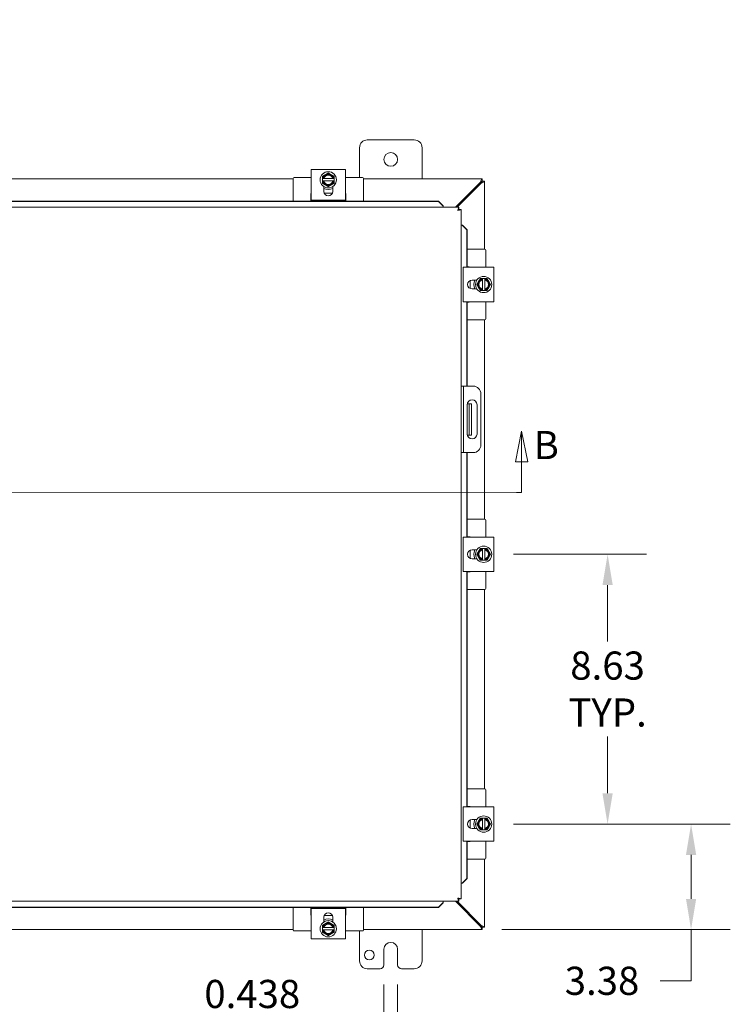
# Model space of a CAD drawing. Units: inches. Extents: x 7 to 166, y 5 to 101.
# Drawn here: x 53 to 76, y 51 to 83 of the extents above; entities that cross this region are included whole.
import ezdxf

# ---------------------------------------------------------------- set-up
doc = ezdxf.new("R2010")
doc.units = ezdxf.units.IN
doc.header["$LTSCALE"] = 10
doc.header["$MEASUREMENT"] = 0
for name, color, linetype, lineweight in [('Dimension (ANSI)', 7, 'Continuous', 5), ('Section Line (ANSI)', 7, 'Continuous', 5), ('Symbol (ANSI)', 7, 'Continuous', 5), ('Visible (ANSI)', 7, 'Continuous', 5)]:
    doc.layers.add(name, color=color, linetype=linetype, lineweight=lineweight)
doc.styles.add('ROMANS', font='romans.shx')
doc.dimstyles.new('Default (ANSI)', dxfattribs={"dimscale": 10, "dimtxt": 0.09, "dimasz": 0.098425, "dimexe": 0.125, "dimexo": 0.0625, "dimgap": 0.031496, "dimtad": 0, "dimtih": 1, "dimtoh": 1, "dimrnd": 1e-08, "dimzin": 0, "dimdsep": 46, "dimtxsty": 'ROMANS', "dimcen": 0.09, "dimdle": 0.393701, "dimclrd": 256, "dimclre": 256, "dimclrt": 256, "dimadec": 0, "dimazin": 0, "dimtfac": 1, "dimtofl": 0, "dimtmove": 0, "dimatfit": 3, "dimfxl": 1, "dimtolj": 1, "dimtzin": 0, "dimlwd": -1, "dimlwe": -1, "dimarcsym": 0})
doc.dimstyles.new('Default (ANSI)$7', dxfattribs={"dimscale": 10, "dimtxt": 0.09, "dimasz": 0.098425, "dimexe": 0.125, "dimexo": 0.0625, "dimgap": 0.031496, "dimtad": 0, "dimtih": 1, "dimtoh": 1, "dimrnd": 1e-08, "dimzin": 0, "dimdsep": 46, "dimtxsty": 'ROMANS', "dimcen": 0.09, "dimdle": 0.393701, "dimclrd": 256, "dimclre": 256, "dimclrt": 256, "dimadec": 0, "dimazin": 0, "dimtfac": 1, "dimtofl": 0, "dimtmove": 0, "dimatfit": 3, "dimfxl": 1, "dimtolj": 1, "dimtzin": 0, "dimlwd": -1, "dimlwe": -1, "dimarcsym": 0})

# ---------------------------------------------------------------- blocks, each defined once
blk = doc.blocks.new('2dTransSection1')
at = {"layer": 'Section Line (ANSI)', "linetype": 'Continuous'}
for p, q in [((4.2947, 6.9535), (4.2752, 6.8554)), ((4.2947, 6.8555), (4.2947, 6.9535)), ((4.3142, 6.8555), (4.2947, 6.9535)), ((6.9312, 6.9536), (6.9117, 6.8556)), ((6.9312, 6.8556), (6.9312, 6.9536)), ((6.9507, 6.8556), (6.9312, 6.9536)), ((4.2752, 6.8554), (4.3142, 6.8555)), ((4.2947, 6.7565), (4.2947, 6.8555)), ((6.9117, 6.8556), (6.9507, 6.8556)), ((6.9312, 6.7566), (6.9312, 6.8556)), ((4.2947, 6.7565), (6.9312, 6.7566)), ((4.2947, 6.7565), (4.3107, 6.7565)), ((6.9152, 6.7566), (6.9312, 6.7566))]:
    blk.add_line(p, q, dxfattribs=at)
at = {"layer": 'Section Line (ANSI)', "linetype": 'Continuous', "flags": 128}
for points in [[(4.3142, 6.8555), (4.2947, 6.9535), (4.2752, 6.8554), (4.3142, 6.8555)], [(6.9507, 6.8556), (6.9312, 6.9536), (6.9117, 6.8556), (6.9507, 6.8556)]]:
    blk.add_lwpolyline(points, dxfattribs=at)
at = {"layer": 'Section Line (ANSI)'}
for points in [[(4.3142, 6.8555), (4.2947, 6.9535), (4.2752, 6.8554), (4.3142, 6.8555)], [(6.9507, 6.8556), (6.9312, 6.9536), (6.9117, 6.8556), (6.9507, 6.8556)]]:
    blk.add_solid(points, dxfattribs=at)
at = {"layer": 'Section Line (ANSI)', "char_height": 0.09, "attachment_point": 7, "style": 'ROMANS'}
for insert in [(4.1969, 6.8347), (6.9696, 6.8357)]:
    blk.add_mtext('B', dxfattribs=dict(at, insert=insert))
blk = doc.blocks.new('*D10')
at = {"layer": 'Defpoints', "color": 0, "transparency": 16777216}
for p in [(68.424, 65.595), (68.424, 56.97), (72.062, 56.97)]:
    blk.add_point(p, dxfattribs=at)
at = {"layer": 'Dimension (ANSI)', "transparency": 16777216}
for p, q in [((69.049, 65.595), (73.312, 65.595)), ((72.062, 64.611), (72.062, 62.807)), ((72.062, 57.954), (72.062, 59.766)), ((69.049, 56.97), (73.312, 56.97))]:
    blk.add_line(p, q, dxfattribs=at)
for points in [[(71.898, 64.611), (72.226, 64.611), (72.062, 65.595)], [(71.898, 57.954), (72.226, 57.954), (72.062, 56.97)]]:
    blk.add_solid(points, dxfattribs=at)
at = {"layer": 'Dimension (ANSI)', "transparency": 16777216, "insert": (72.062, 61.287), "char_height": 0.9, "attachment_point": 5, "style": 'ROMANS'}
blk.add_mtext('\\A1;\\fromans|b0|i0;\\H0.9000;8.63\\P\\fromans|b0|i0;\\H0.9000;TYP.', dxfattribs=at)
blk = doc.blocks.new('*D22')
at = {"layer": 'Defpoints', "color": 0, "transparency": 16777216}
for p in [(64.906, 52.47), (65.344, 52.47), (65.344, 50.788)]:
    blk.add_point(p, dxfattribs=at)
at = {"layer": 'Dimension (ANSI)', "transparency": 16777216}
for p, q in [((64.906, 51.845), (64.906, 49.538)), ((65.344, 51.845), (65.344, 49.538)), ((63.922, 50.788), (62.838, 50.788)), ((66.329, 50.788), (67.313, 50.788))]:
    blk.add_line(p, q, dxfattribs=at)
for points in [[(63.922, 50.952), (63.922, 50.624), (64.906, 50.788)], [(66.329, 50.952), (66.329, 50.624), (65.344, 50.788)]]:
    blk.add_solid(points, dxfattribs=at)
at = {"layer": 'Dimension (ANSI)', "transparency": 16777216, "insert": (60.695, 50.788), "char_height": 0.9, "attachment_point": 5, "style": 'ROMANS'}
blk.add_mtext('\\A1;\\fromans|b0|i0;\\H0.9000;0.438\\P\\fromans|b0|i0;\\H0.9000;TYP.', dxfattribs=at)
blk = doc.blocks.new('*D23')
at = {"layer": 'Defpoints', "color": 0, "transparency": 16777216}
for p in [(68.424, 56.97), (74.733, 56.97), (68.051, 53.595)]:
    blk.add_point(p, dxfattribs=at)
at = {"layer": 'Dimension (ANSI)', "transparency": 16777216}
for p, q in [((69.049, 56.97), (75.983, 56.97)), ((74.733, 55.986), (74.733, 54.579)), ((68.676, 53.595), (75.983, 53.595)), ((74.733, 53.595), (74.733, 51.959)), ((74.733, 51.959), (73.749, 51.959))]:
    blk.add_line(p, q, dxfattribs=at)
for points in [[(74.569, 55.986), (74.897, 55.986), (74.733, 56.97)], [(74.569, 54.579), (74.897, 54.579), (74.733, 53.595)]]:
    blk.add_solid(points, dxfattribs=at)
at = {"layer": 'Dimension (ANSI)', "transparency": 16777216, "insert": (70.691, 52.409), "char_height": 0.9, "attachment_point": 1, "style": 'ROMANS'}
blk.add_mtext('\\A1;3.38', dxfattribs=at)

msp = doc.modelspace()

# ---------------------------------------------------------------- linework, layer by layer
at = {"layer": 'Visible (ANSI)'}
for p, q in [((64.37542, 78.84509), (65.87542, 78.84509)), ((64.12542, 77.63834), (64.12542, 78.59509)), ((66.12542, 78.59509), (66.12542, 77.59509)), ((62.57542, 77.89383), (62.72242, 77.89383)), ((62.57542, 77.89383), (62.57542, 76.91391)), ((63.52842, 77.89383), (62.72242, 77.89383)), ((63.52842, 77.89383), (63.67542, 77.89383)), ((63.67542, 76.91391), (63.67542, 77.89383)), ((50.25042, 77.59509), (62.00042, 77.59509)), ((62.00042, 77.60834), (62.00042, 76.88763)), ((62.57542, 77.63834), (62.03042, 77.63834)), ((62.93792, 77.60467), (62.93792, 77.52967)), ((62.96089, 77.60467), (62.94171, 77.60467)), ((62.94171, 77.52967), (62.96089, 77.52967)), ((63.2704, 77.60467), (62.98044, 77.60467)), ((62.98044, 77.52967), (63.2704, 77.52967)), ((63.30913, 77.60467), (63.28995, 77.60467)), ((63.28995, 77.52967), (63.30913, 77.52967)), ((63.31292, 77.52967), (63.31292, 77.60467)), ((64.22042, 77.63834), (63.67542, 77.63834)), ((64.25042, 77.60834), (64.25042, 76.88763)), ((64.25042, 77.59509), (68.05072, 77.59509)), ((67.99401, 77.48984), (67.19301, 76.68884)), ((67.24534, 76.68884), (68.02017, 77.46367)), ((68.05072, 77.59509), (68.05072, 77.52109)), ((68.05142, 77.52038), (68.12542, 77.52038)), ((68.12542, 77.52038), (68.12542, 75.34509)), ((62.98292, 77.19637), (62.98292, 77.3497)), ((63.25557, 77.13834), (62.99528, 77.13834)), ((63.26792, 77.3497), (63.26792, 77.19637)), ((66.64904, 76.88763), (45.72345, 76.88763)), ((66.64904, 76.87478), (45.72345, 76.87478)), ((62.56342, 76.88763), (62.56342, 77.10834)), ((62.72242, 76.91391), (62.57542, 76.91391)), ((63.52842, 76.91391), (62.72242, 76.91391)), ((63.67542, 76.91391), (63.52842, 76.91391)), ((63.68742, 77.10834), (63.68742, 76.88763)), ((66.79904, 76.73991), (66.64904, 76.88763)), ((66.64904, 76.88763), (66.64904, 76.87478)), ((66.64904, 76.87478), (66.79904, 76.72706)), ((45.07345, 76.68884), (67.29904, 76.68884)), ((66.79904, 76.72706), (66.79904, 76.73991)), ((66.79904, 76.72706), (66.79904, 76.72551)), ((66.79904, 76.72551), (66.79904, 76.68884)), ((67.29904, 76.61484), (67.29904, 76.68884)), ((67.29974, 76.61413), (67.37374, 76.61413)), ((67.37374, 76.61413), (67.37374, 54.57604)), ((67.41042, 76.11413), (67.37374, 76.11413)), ((67.41196, 76.11413), (67.41042, 76.11413)), ((67.42481, 76.11413), (67.41196, 76.11413)), ((67.41196, 76.11413), (67.55968, 75.96413)), ((67.57253, 75.96413), (67.42481, 76.11413)), ((67.55968, 75.96413), (67.57253, 75.96413)), ((67.55968, 74.77009), (67.55968, 75.96413)), ((67.57253, 74.77009), (67.57253, 75.96413)), ((68.13867, 75.34509), (67.57253, 75.34509)), ((68.16867, 74.77009), (68.16867, 75.31509)), ((68.42417, 74.77009), (67.44425, 74.77009)), ((67.44425, 74.62309), (67.44425, 74.77009)), ((67.44425, 73.81709), (67.44425, 74.62309)), ((67.57253, 74.78209), (67.63867, 74.78209)), ((68.42417, 74.77009), (68.42417, 74.62309)), ((68.42417, 73.81709), (68.42417, 74.62309)), ((67.66867, 74.08994), (67.66867, 74.35023)), ((67.72671, 74.36259), (67.88003, 74.36259)), ((68.135, 74.40759), (68.06, 74.40759)), ((68.06, 74.4038), (68.06, 74.38462)), ((68.06, 74.36506), (68.06, 74.07511)), ((68.135, 74.38462), (68.135, 74.4038)), ((68.135, 74.07511), (68.135, 74.36506)), ((67.88003, 74.07759), (67.72671, 74.07759)), ((68.06, 74.05556), (68.06, 74.03637)), ((68.06, 74.03259), (68.135, 74.03259)), ((68.135, 74.03637), (68.135, 74.05556)), ((67.44425, 73.67009), (67.44425, 73.81709)), ((67.44425, 73.67009), (68.42417, 73.67009)), ((67.55968, 70.97009), (67.55968, 73.67009)), ((67.57253, 70.97009), (67.57253, 73.67009)), ((68.16867, 73.12509), (68.16867, 73.67009)), ((68.42417, 73.81709), (68.42417, 73.67009)), ((67.63867, 73.65809), (67.57253, 73.65809)), ((68.13867, 73.09509), (67.57253, 73.09509)), ((68.12542, 73.09509), (68.12542, 66.72009)), ((67.44774, 70.97009), (67.37374, 70.97009)), ((67.51024, 70.97009), (67.44774, 70.97009)), ((67.44774, 70.97009), (67.44774, 70.72009)), ((67.76024, 70.97009), (67.51024, 70.97009)), ((67.44774, 70.72009), (67.44774, 69.09509)), ((68.01024, 70.72009), (68.01024, 69.09509)), ((67.57299, 69.43909), (67.57299, 70.37609)), ((67.63142, 70.40759), (67.5762, 70.40759)), ((67.63142, 70.03259), (67.63142, 70.40759)), ((67.70542, 70.40759), (67.63142, 70.40759)), ((67.70542, 70.40759), (67.70542, 70.03259)), ((67.88549, 70.37609), (67.88549, 69.43909)), ((67.63142, 70.03259), (67.63142, 69.78259)), ((67.70542, 70.03259), (67.70542, 69.78259)), ((67.63142, 69.40759), (67.63142, 69.78259)), ((67.70542, 69.78259), (67.70542, 69.40759)), ((67.5762, 69.40759), (67.63142, 69.40759)), ((67.63142, 69.40759), (67.70542, 69.40759)), ((67.44774, 69.09509), (67.44774, 68.84509)), ((67.37374, 68.84509), (67.44774, 68.84509)), ((67.44774, 68.84509), (67.51024, 68.84509)), ((67.51024, 68.84509), (67.76024, 68.84509)), ((67.55968, 66.14509), (67.55968, 68.84509)), ((67.57253, 66.14509), (67.57253, 68.84509)), ((68.13867, 66.72009), (67.57253, 66.72009)), ((68.16867, 66.14509), (68.16867, 66.69009)), ((68.42417, 66.14509), (67.44425, 66.14509)), ((67.44425, 65.99809), (67.44425, 66.14509)), ((67.57253, 66.15709), (67.63867, 66.15709)), ((68.42417, 66.14509), (68.42417, 65.99809)), ((67.44425, 65.19209), (67.44425, 65.99809)), ((68.42417, 65.19209), (68.42417, 65.99809)), ((67.66867, 65.46494), (67.66867, 65.72523)), ((67.72671, 65.73759), (67.88003, 65.73759)), ((68.135, 65.78259), (68.06, 65.78259)), ((68.06, 65.7788), (68.06, 65.75962)), ((68.06, 65.74006), (68.06, 65.45011)), ((68.135, 65.75962), (68.135, 65.7788)), ((68.135, 65.45011), (68.135, 65.74006)), ((67.44425, 65.04509), (67.44425, 65.19209)), ((67.88003, 65.45259), (67.72671, 65.45259)), ((68.06, 65.43056), (68.06, 65.41137)), ((68.06, 65.40759), (68.135, 65.40759)), ((68.135, 65.41137), (68.135, 65.43056)), ((68.42417, 65.19209), (68.42417, 65.04509)), ((67.44425, 65.04509), (68.42417, 65.04509)), ((67.55968, 57.52009), (67.55968, 65.04509)), ((67.57253, 57.52009), (67.57253, 65.04509)), ((67.63867, 65.03309), (67.57253, 65.03309)), ((68.16867, 64.50009), (68.16867, 65.04509)), ((68.13867, 64.47009), (67.57253, 64.47009)), ((68.12542, 64.47009), (68.12542, 58.09509)), ((68.13867, 58.09509), (67.57253, 58.09509)), ((68.16867, 57.52009), (68.16867, 58.06509)), ((68.42417, 57.52009), (67.44425, 57.52009)), ((67.44425, 57.37309), (67.44425, 57.52009)), ((67.44425, 56.56709), (67.44425, 57.37309)), ((67.57253, 57.53209), (67.63867, 57.53209)), ((68.42417, 57.52009), (68.42417, 57.37309)), ((68.42417, 56.56709), (68.42417, 57.37309)), ((67.66867, 56.83994), (67.66867, 57.10023)), ((67.72671, 57.11259), (67.88003, 57.11259)), ((68.135, 57.15759), (68.06, 57.15759)), ((68.06, 57.1538), (68.06, 57.13462)), ((68.06, 57.11506), (68.06, 56.82511)), ((68.135, 57.13462), (68.135, 57.1538)), ((68.135, 56.82511), (68.135, 57.11506)), ((67.88003, 56.82759), (67.72671, 56.82759)), ((68.06, 56.80556), (68.06, 56.78637)), ((68.06, 56.78259), (68.135, 56.78259)), ((68.135, 56.78637), (68.135, 56.80556)), ((67.44425, 56.42009), (67.44425, 56.56709)), ((67.44425, 56.42009), (68.42417, 56.42009)), ((67.55968, 55.22604), (67.55968, 56.42009)), ((67.57253, 55.22604), (67.57253, 56.42009)), ((67.63867, 56.40809), (67.57253, 56.40809)), ((68.16867, 55.87509), (68.16867, 56.42009)), ((68.42417, 56.56709), (68.42417, 56.42009)), ((68.13867, 55.84509), (67.57253, 55.84509)), ((68.12542, 55.84509), (68.12542, 53.66979)), ((67.55968, 55.22604), (67.41196, 55.07604)), ((67.42481, 55.07604), (67.57253, 55.22604)), ((67.57253, 55.22604), (67.55968, 55.22604)), ((67.41042, 55.07604), (67.37374, 55.07604)), ((67.41196, 55.07604), (67.41042, 55.07604)), ((67.41196, 55.07604), (67.42481, 55.07604)), ((67.29904, 54.50134), (45.07345, 54.50134)), ((66.79904, 54.46312), (66.64904, 54.31539)), ((66.79904, 54.46466), (66.79904, 54.50134)), ((66.79904, 54.46312), (66.79904, 54.46466)), ((66.79904, 54.45027), (66.79904, 54.46312)), ((67.19301, 54.50134), (67.99401, 53.70034)), ((68.02017, 53.7265), (67.24534, 54.50134)), ((67.29904, 54.57534), (67.29904, 54.50134)), ((67.29974, 54.57604), (67.37374, 54.57604)), ((45.72345, 54.31539), (66.64904, 54.31539)), ((45.72345, 54.30254), (66.64904, 54.30254)), ((62.00042, 53.58184), (62.00042, 54.30254)), ((62.56342, 54.08184), (62.56342, 54.30254)), ((62.57542, 54.27626), (62.72242, 54.27626)), ((62.57542, 54.27626), (62.57542, 53.29634)), ((62.72242, 54.27626), (63.52842, 54.27626)), ((63.52842, 54.27626), (63.67542, 54.27626)), ((63.67542, 53.29634), (63.67542, 54.27626)), ((63.68742, 54.30254), (63.68742, 54.08184)), ((64.25042, 53.58184), (64.25042, 54.30254)), ((66.64904, 54.30254), (66.79904, 54.45027)), ((66.64904, 54.31539), (66.64904, 54.30254)), ((62.98292, 53.84048), (62.98292, 53.9938)), ((62.99528, 54.05184), (63.25557, 54.05184)), ((63.26792, 53.9938), (63.26792, 53.84048)), ((62.00042, 53.59509), (50.25042, 53.59509)), ((62.03042, 53.55184), (62.57542, 53.55184)), ((62.93792, 53.66051), (62.93792, 53.58551)), ((62.96089, 53.66051), (62.94171, 53.66051)), ((62.94171, 53.58551), (62.96089, 53.58551)), ((63.2704, 53.66051), (62.98044, 53.66051)), ((62.98044, 53.58551), (63.2704, 53.58551)), ((63.30913, 53.66051), (63.28995, 53.66051)), ((63.28995, 53.58551), (63.30913, 53.58551)), ((63.31292, 53.58551), (63.31292, 53.66051)), ((63.67542, 53.55184), (64.22042, 53.55184)), ((64.12542, 52.59509), (64.12542, 53.55184)), ((68.05072, 53.59509), (64.25042, 53.59509)), ((66.12542, 53.59509), (66.12542, 52.59509)), ((68.05072, 53.66909), (68.05072, 53.59509)), ((68.12542, 53.66979), (68.05142, 53.66979)), ((62.72242, 53.29634), (62.57542, 53.29634)), ((62.72242, 53.29634), (63.52842, 53.29634)), ((63.67542, 53.29634), (63.52842, 53.29634)), ((64.90642, 52.47009), (64.90642, 52.97009)), ((65.34442, 52.97009), (65.34442, 52.47009)), ((64.78142, 52.34509), (64.37542, 52.34509)), ((65.87542, 52.34509), (65.46942, 52.34509))]:
    msp.add_line(p, q, dxfattribs=at)
for centre, radius in [((65.12542, 78.22009), 0.219), ((63.12542, 77.56717), 0.26), ((68.0975, 74.22009), 0.26), ((68.0975, 65.59509), 0.26), ((68.0975, 56.97009), 0.26), ((63.12542, 53.62301), 0.26), ((64.43842, 52.78309), 0.1565)]:
    msp.add_circle(centre, radius, dxfattribs=at)
for centre, radius, start, end in [((64.37542, 78.59509), 0.25, 90, 180), ((65.87542, 78.59509), 0.25, 0, 90), ((63.12542, 77.56717), 0.1875, 60, 120), ((62.03042, 77.60834), 0.03, 90, 180), ((63.12542, 77.56717), 0.1875, 120, 168.463041), ((63.12542, 77.56717), 0.1875, 191.536959, 240), ((63.12542, 77.56717), 0.16875, 12.839588, 167.160412), ((63.12542, 77.56717), 0.16875, 192.839588, 347.160412), ((63.12542, 77.56717), 0.14975, 14.502211, 165.497789), ((63.12542, 77.56717), 0.14975, 194.502211, 345.497789), ((63.12542, 77.56717), 0.1875, 11.536959, 60), ((63.12542, 77.56717), 0.1875, 300, 348.463041), ((64.22042, 77.60834), 0.03, 0, 90), ((62.59342, 77.10834), 0.03, 126.869898, 180), ((63.12542, 77.56717), 0.3125, 242.870706, 297.129294), ((63.12542, 77.19637), 0.1425, 180, 0), ((63.12542, 77.56717), 0.1875, 240, 300), ((63.65742, 77.10834), 0.03, 0, 53.130102), ((68.13867, 75.31509), 0.03, 0, 90), ((67.63867, 74.75209), 0.03, 36.869898, 90), ((67.72671, 74.22009), 0.1425, 90, 270), ((68.0975, 74.22009), 0.3125, 152.870706, 207.129294), ((68.0975, 74.22009), 0.1875, 150, 210), ((68.0975, 74.22009), 0.16875, 102.839588, 257.160412), ((68.0975, 74.22009), 0.1875, 101.536959, 150), ((68.0975, 74.22009), 0.14975, 104.502211, 255.497789), ((68.0975, 74.22009), 0.1875, 30, 78.463041), ((68.0975, 74.22009), 0.16875, 282.839588, 77.160412), ((68.0975, 74.22009), 0.14975, 284.502211, 75.497789), ((68.0975, 74.22009), 0.1875, 330, 30), ((68.0975, 74.22009), 0.1875, 210, 258.463041), ((68.0975, 74.22009), 0.1875, 281.536959, 330), ((67.63867, 73.68809), 0.03, 270, 323.130102), ((68.13867, 73.12509), 0.03, 270, 0), ((67.76024, 70.72009), 0.25, 0, 90), ((67.72924, 70.37609), 0.15625, 0, 180), ((67.72924, 69.43909), 0.15625, 180, 0), ((67.76024, 69.09509), 0.25, 270, 0), ((68.13867, 66.69009), 0.03, 0, 90), ((67.63867, 66.12709), 0.03, 36.869898, 90), ((67.72671, 65.59509), 0.1425, 90, 270), ((68.0975, 65.59509), 0.3125, 152.870706, 207.129294), ((68.0975, 65.59509), 0.1875, 150, 210), ((68.0975, 65.59509), 0.16875, 102.839588, 257.160412), ((68.0975, 65.59509), 0.1875, 101.536959, 150), ((68.0975, 65.59509), 0.1875, 210, 258.463041), ((68.0975, 65.59509), 0.14975, 104.502211, 255.497789), ((68.0975, 65.59509), 0.1875, 30, 78.463041), ((68.0975, 65.59509), 0.16875, 282.839588, 77.160412), ((68.0975, 65.59509), 0.14975, 284.502211, 75.497789), ((68.0975, 65.59509), 0.1875, 281.536959, 330), ((68.0975, 65.59509), 0.1875, 330, 30), ((67.63867, 65.06309), 0.03, 270, 323.130102), ((68.13867, 64.50009), 0.03, 270, 0), ((68.13867, 58.06509), 0.03, 0, 90), ((67.63867, 57.50209), 0.03, 36.869898, 90), ((67.72671, 56.97009), 0.1425, 90, 270), ((68.0975, 56.97009), 0.3125, 152.870706, 207.129294), ((68.0975, 56.97009), 0.1875, 150, 210), ((68.0975, 56.97009), 0.16875, 102.839588, 257.160412), ((68.0975, 56.97009), 0.1875, 101.536959, 150), ((68.0975, 56.97009), 0.14975, 104.502211, 255.497789), ((68.0975, 56.97009), 0.1875, 30, 78.463041), ((68.0975, 56.97009), 0.16875, 282.839588, 77.160412), ((68.0975, 56.97009), 0.14975, 284.502211, 75.497789), ((68.0975, 56.97009), 0.1875, 330, 30), ((68.0975, 56.97009), 0.1875, 210, 258.463041), ((68.0975, 56.97009), 0.1875, 281.536959, 330), ((67.63867, 56.43809), 0.03, 270, 323.130102), ((68.13867, 55.87509), 0.03, 270, 0), ((62.59342, 54.08184), 0.03, 180, 233.130102), ((63.12542, 53.9938), 0.1425, 0, 180), ((63.12542, 53.62301), 0.3125, 62.870706, 117.129294), ((63.65742, 54.08184), 0.03, 306.869898, 0), ((62.03042, 53.58184), 0.03, 180, 270), ((63.12542, 53.62301), 0.1875, 120, 168.463041), ((63.12542, 53.62301), 0.1875, 191.536959, 240), ((63.12542, 53.62301), 0.16875, 12.839588, 167.160412), ((63.12542, 53.62301), 0.16875, 192.839588, 347.160412), ((63.12542, 53.62301), 0.14975, 14.502211, 165.497789), ((63.12542, 53.62301), 0.14975, 194.502211, 345.497789), ((63.12542, 53.62301), 0.1875, 60, 120), ((63.12542, 53.62301), 0.1875, 11.536959, 60), ((63.12542, 53.62301), 0.1875, 300, 348.463041), ((64.22042, 53.58184), 0.03, 270, 0), ((63.12542, 53.62301), 0.1875, 240, 300), ((65.12542, 52.97009), 0.219, 0, 180), ((64.37542, 52.59509), 0.25, 180, 270), ((65.87542, 52.59509), 0.25, 270, 0), ((64.78142, 52.47009), 0.125, 270, 0), ((65.46942, 52.47009), 0.125, 180, 270)]:
    msp.add_arc(centre, radius, start, end, dxfattribs=at)
for points, weights in [([(63.12542, 77.78367), (63.07518, 77.75467), (63.03167, 77.72955)], [1.37218159428, 1.47832020997, 1.47832020997]), ([(63.21917, 77.72955), (63.17566, 77.75467), (63.12542, 77.78367)], [1.47832020997, 1.47832020997, 1.37218159428]), ([(63.03167, 77.72955), (62.98816, 77.70443), (62.93792, 77.67542)], [1.47832020997, 1.47832020997, 1.37218159428]), ([(62.93792, 77.67542), (62.93792, 77.63785), (62.93792, 77.60467)], [1.37218159428, 1.43909712442, 1.46382548126]), ([(62.94171, 77.60467), (62.93984, 77.60467), (62.93792, 77.60467)], [1.03339574907, 1.03418342313, 1.03486813824]), ([(62.93792, 77.52967), (62.93984, 77.52967), (62.94171, 77.52967)], [1.03486813823, 1.03418342313, 1.03339574907]), ([(62.93792, 77.52967), (62.93792, 77.49648), (62.93792, 77.45891)], [1.46382548126, 1.43909712442, 1.37218159428]), ([(62.93792, 77.45891), (62.98816, 77.42991), (63.03167, 77.40479)], [1.37218159428, 1.47832020997, 1.47832020997]), ([(62.96089, 77.60467), (62.97125, 77.60467), (62.98044, 77.60467)], [1.19088523026, 1.25220612409, 1.3117227169]), ([(62.98044, 77.52967), (62.97125, 77.52967), (62.96089, 77.52967)], [1.3117227169, 1.25220612406, 1.19088523018]), ([(63.31292, 77.67542), (63.26268, 77.70443), (63.21917, 77.72955)], [1.37218159428, 1.47832020997, 1.47832020997]), ([(63.21917, 77.40479), (63.26268, 77.42991), (63.31292, 77.45891)], [1.47832020997, 1.47832020997, 1.37218159428]), ([(63.2704, 77.60467), (63.27959, 77.60467), (63.28995, 77.60467)], [1.3117227169, 1.25220612406, 1.19088523018]), ([(63.28995, 77.52967), (63.27959, 77.52967), (63.2704, 77.52967)], [1.19088523026, 1.25220612409, 1.3117227169]), ([(63.31292, 77.60467), (63.31101, 77.60467), (63.30913, 77.60467)], [1.03486813823, 1.03418342313, 1.03339574907]), ([(63.30913, 77.52967), (63.31101, 77.52967), (63.31292, 77.52967)], [1.03339574907, 1.03418342313, 1.03486813823]), ([(63.31292, 77.60467), (63.31292, 77.63785), (63.31292, 77.67542)], [1.46382548126, 1.43909712442, 1.37218159428]), ([(63.31292, 77.45891), (63.31292, 77.49648), (63.31292, 77.52967)], [1.37218159428, 1.43909712442, 1.46382548126]), ([(63.03167, 77.40479), (63.07518, 77.37967), (63.12542, 77.35066)], [1.47832020997, 1.47832020997, 1.37218159428]), ([(63.12542, 77.35066), (63.17566, 77.37967), (63.21917, 77.40479)], [1.37218159428, 1.47832020997, 1.47832020997]), ([(67.93512, 74.31384), (67.91, 74.27033), (67.881, 74.22009)], [1.47832020997, 1.47832020997, 1.37218159428]), ([(67.98925, 74.40759), (67.96024, 74.35735), (67.93512, 74.31384)], [1.37218159428, 1.47832020997, 1.47832020997]), ([(68.06, 74.40759), (68.02682, 74.40759), (67.98925, 74.40759)], [1.46382548126, 1.43909712442, 1.37218159428]), ([(68.06, 74.40759), (68.06, 74.40567), (68.06, 74.4038)], [1.03486813823, 1.03418342313, 1.03339574907]), ([(68.06, 74.36506), (68.06, 74.37426), (68.06, 74.38462)], [1.3117227169, 1.25220612406, 1.19088523018]), ([(68.135, 74.4038), (68.135, 74.40567), (68.135, 74.40759)], [1.03339574907, 1.03418342313, 1.03486813824]), ([(68.20576, 74.40759), (68.16819, 74.40759), (68.135, 74.40759)], [1.37218159428, 1.43909712442, 1.46382548126]), ([(68.135, 74.38462), (68.135, 74.37426), (68.135, 74.36506)], [1.19088523026, 1.25220612409, 1.3117227169]), ([(68.25988, 74.31384), (68.23476, 74.35735), (68.20576, 74.40759)], [1.47832020997, 1.47832020997, 1.37218159428]), ([(68.31401, 74.22009), (68.285, 74.27033), (68.25988, 74.31384)], [1.37218159428, 1.47832020997, 1.47832020997]), ([(67.881, 74.22009), (67.91, 74.16985), (67.93512, 74.12634)], [1.37218159428, 1.47832020997, 1.47832020997]), ([(67.93512, 74.12634), (67.96024, 74.08283), (67.98925, 74.03259)], [1.47832020997, 1.47832020997, 1.37218159428]), ([(67.98925, 74.03259), (68.02682, 74.03259), (68.06, 74.03259)], [1.37218159428, 1.43909712442, 1.46382548126]), ([(68.06, 74.05556), (68.06, 74.06591), (68.06, 74.07511)], [1.19088523026, 1.25220612409, 1.3117227169]), ([(68.06, 74.03637), (68.06, 74.0345), (68.06, 74.03259)], [1.03339574907, 1.03418342313, 1.03486813823]), ([(68.135, 74.07511), (68.135, 74.06591), (68.135, 74.05556)], [1.3117227169, 1.25220612406, 1.19088523018]), ([(68.135, 74.03259), (68.135, 74.0345), (68.135, 74.03637)], [1.03486813823, 1.03418342313, 1.03339574907]), ([(68.135, 74.03259), (68.16819, 74.03259), (68.20576, 74.03259)], [1.46382548126, 1.43909712442, 1.37218159428]), ([(68.20576, 74.03259), (68.23476, 74.08283), (68.25988, 74.12634)], [1.37218159428, 1.47832020997, 1.47832020997]), ([(68.25988, 74.12634), (68.285, 74.16985), (68.31401, 74.22009)], [1.47832020997, 1.47832020997, 1.37218159428]), ([(67.93512, 65.68884), (67.91, 65.64533), (67.881, 65.59509)], [1.47832020997, 1.47832020997, 1.37218159428]), ([(67.881, 65.59509), (67.91, 65.54485), (67.93512, 65.50134)], [1.37218159428, 1.47832020997, 1.47832020997]), ([(67.98925, 65.78259), (67.96024, 65.73235), (67.93512, 65.68884)], [1.37218159428, 1.47832020997, 1.47832020997]), ([(67.93512, 65.50134), (67.96024, 65.45783), (67.98925, 65.40759)], [1.47832020997, 1.47832020997, 1.37218159428]), ([(68.06, 65.78259), (68.02682, 65.78259), (67.98925, 65.78259)], [1.46382548126, 1.43909712442, 1.37218159428]), ([(68.06, 65.78259), (68.06, 65.78067), (68.06, 65.7788)], [1.03486813823, 1.03418342313, 1.03339574907]), ([(68.06, 65.74006), (68.06, 65.74926), (68.06, 65.75962)], [1.3117227169, 1.25220612406, 1.19088523018]), ([(68.135, 65.7788), (68.135, 65.78067), (68.135, 65.78259)], [1.03339574907, 1.03418342313, 1.03486813824]), ([(68.20576, 65.78259), (68.16819, 65.78259), (68.135, 65.78259)], [1.37218159428, 1.43909712442, 1.46382548126]), ([(68.135, 65.75962), (68.135, 65.74926), (68.135, 65.74006)], [1.19088523026, 1.25220612409, 1.3117227169]), ([(68.25988, 65.68884), (68.23476, 65.73235), (68.20576, 65.78259)], [1.47832020997, 1.47832020997, 1.37218159428]), ([(68.20576, 65.40759), (68.23476, 65.45783), (68.25988, 65.50134)], [1.37218159428, 1.47832020997, 1.47832020997]), ([(68.31401, 65.59509), (68.285, 65.64533), (68.25988, 65.68884)], [1.37218159428, 1.47832020997, 1.47832020997]), ([(68.25988, 65.50134), (68.285, 65.54485), (68.31401, 65.59509)], [1.47832020997, 1.47832020997, 1.37218159428]), ([(67.98925, 65.40759), (68.02682, 65.40759), (68.06, 65.40759)], [1.37218159428, 1.43909712442, 1.46382548126]), ([(68.06, 65.43056), (68.06, 65.44091), (68.06, 65.45011)], [1.19088523026, 1.25220612409, 1.3117227169]), ([(68.06, 65.41137), (68.06, 65.4095), (68.06, 65.40759)], [1.03339574907, 1.03418342313, 1.03486813823]), ([(68.135, 65.45011), (68.135, 65.44091), (68.135, 65.43056)], [1.3117227169, 1.25220612406, 1.19088523018]), ([(68.135, 65.40759), (68.135, 65.4095), (68.135, 65.41137)], [1.03486813823, 1.03418342313, 1.03339574907]), ([(68.135, 65.40759), (68.16819, 65.40759), (68.20576, 65.40759)], [1.46382548126, 1.43909712442, 1.37218159428]), ([(67.93512, 57.06384), (67.91, 57.02033), (67.881, 56.97009)], [1.47832020997, 1.47832020997, 1.37218159428]), ([(67.98925, 57.15759), (67.96024, 57.10735), (67.93512, 57.06384)], [1.37218159428, 1.47832020997, 1.47832020997]), ([(68.06, 57.15759), (68.02682, 57.15759), (67.98925, 57.15759)], [1.46382548126, 1.43909712442, 1.37218159428]), ([(68.06, 57.15759), (68.06, 57.15567), (68.06, 57.1538)], [1.03486813823, 1.03418342313, 1.03339574907]), ([(68.06, 57.11506), (68.06, 57.12426), (68.06, 57.13462)], [1.3117227169, 1.25220612406, 1.19088523018]), ([(68.135, 57.1538), (68.135, 57.15567), (68.135, 57.15759)], [1.03339574907, 1.03418342313, 1.03486813824]), ([(68.20576, 57.15759), (68.16819, 57.15759), (68.135, 57.15759)], [1.37218159428, 1.43909712442, 1.46382548126]), ([(68.135, 57.13462), (68.135, 57.12426), (68.135, 57.11506)], [1.19088523026, 1.25220612409, 1.3117227169]), ([(68.25988, 57.06384), (68.23476, 57.10735), (68.20576, 57.15759)], [1.47832020997, 1.47832020997, 1.37218159428]), ([(68.31401, 56.97009), (68.285, 57.02033), (68.25988, 57.06384)], [1.37218159428, 1.47832020997, 1.47832020997]), ([(67.881, 56.97009), (67.91, 56.91985), (67.93512, 56.87634)], [1.37218159428, 1.47832020997, 1.47832020997]), ([(67.93512, 56.87634), (67.96024, 56.83283), (67.98925, 56.78259)], [1.47832020997, 1.47832020997, 1.37218159428]), ([(67.98925, 56.78259), (68.02682, 56.78259), (68.06, 56.78259)], [1.37218159428, 1.43909712442, 1.46382548126]), ([(68.06, 56.80556), (68.06, 56.81591), (68.06, 56.82511)], [1.19088523026, 1.25220612409, 1.3117227169]), ([(68.06, 56.78637), (68.06, 56.7845), (68.06, 56.78259)], [1.03339574907, 1.03418342313, 1.03486813823]), ([(68.135, 56.82511), (68.135, 56.81591), (68.135, 56.80556)], [1.3117227169, 1.25220612406, 1.19088523018]), ([(68.135, 56.78259), (68.135, 56.7845), (68.135, 56.78637)], [1.03486813823, 1.03418342313, 1.03339574907]), ([(68.135, 56.78259), (68.16819, 56.78259), (68.20576, 56.78259)], [1.46382548126, 1.43909712442, 1.37218159428]), ([(68.20576, 56.78259), (68.23476, 56.83283), (68.25988, 56.87634)], [1.37218159428, 1.47832020997, 1.47832020997]), ([(68.25988, 56.87634), (68.285, 56.91985), (68.31401, 56.97009)], [1.47832020997, 1.47832020997, 1.37218159428]), ([(63.12542, 53.83951), (63.07518, 53.81051), (63.03167, 53.78539)], [1.37218159428, 1.47832020997, 1.47832020997]), ([(63.21917, 53.78539), (63.17566, 53.81051), (63.12542, 53.83951)], [1.47832020997, 1.47832020997, 1.37218159428]), ([(63.03167, 53.78539), (62.98816, 53.76027), (62.93792, 53.73126)], [1.47832020997, 1.47832020997, 1.37218159428]), ([(62.93792, 53.73126), (62.93792, 53.69369), (62.93792, 53.66051)], [1.37218159428, 1.43909712442, 1.46382548126]), ([(62.94171, 53.66051), (62.93984, 53.66051), (62.93792, 53.66051)], [1.03339574907, 1.03418342313, 1.03486813823]), ([(62.93792, 53.58551), (62.93984, 53.58551), (62.94171, 53.58551)], [1.03486813823, 1.03418342313, 1.03339574907]), ([(62.93792, 53.58551), (62.93792, 53.55232), (62.93792, 53.51475)], [1.46382548126, 1.43909712442, 1.37218159428]), ([(62.93792, 53.51475), (62.98816, 53.48575), (63.03167, 53.46063)], [1.37218159428, 1.47832020997, 1.47832020997]), ([(62.96089, 53.66051), (62.97125, 53.66051), (62.98044, 53.66051)], [1.19088523026, 1.25220612409, 1.3117227169]), ([(62.98044, 53.58551), (62.97125, 53.58551), (62.96089, 53.58551)], [1.3117227169, 1.25220612406, 1.19088523018]), ([(63.31292, 53.73126), (63.26268, 53.76027), (63.21917, 53.78539)], [1.37218159428, 1.47832020997, 1.47832020997]), ([(63.21917, 53.46063), (63.26268, 53.48575), (63.31292, 53.51475)], [1.47832020997, 1.47832020997, 1.37218159428]), ([(63.2704, 53.66051), (63.27959, 53.66051), (63.28995, 53.66051)], [1.3117227169, 1.25220612406, 1.19088523018]), ([(63.28995, 53.58551), (63.27959, 53.58551), (63.2704, 53.58551)], [1.19088523026, 1.25220612409, 1.3117227169]), ([(63.31292, 53.66051), (63.31101, 53.66051), (63.30913, 53.66051)], [1.03486813823, 1.03418342313, 1.03339574907]), ([(63.30913, 53.58551), (63.31101, 53.58551), (63.31292, 53.58551)], [1.03339574907, 1.03418342313, 1.03486813824]), ([(63.31292, 53.66051), (63.31292, 53.69369), (63.31292, 53.73126)], [1.46382548126, 1.43909712442, 1.37218159428]), ([(63.31292, 53.51475), (63.31292, 53.55232), (63.31292, 53.58551)], [1.37218159428, 1.43909712442, 1.46382548126]), ([(63.03167, 53.46063), (63.07518, 53.43551), (63.12542, 53.4065)], [1.47832020997, 1.47832020997, 1.37218159428]), ([(63.12542, 53.4065), (63.17566, 53.43551), (63.21917, 53.46063)], [1.37218159428, 1.47832020997, 1.47832020997])]:
    msp.add_rational_spline(points, weights, degree=2, dxfattribs=at)
for points, knots in [([(68.05072, 77.59509), (68.03754, 77.59509), (68.02436, 77.57219), (68.01118, 77.53804), (68.00546, 77.5232), (67.99973, 77.50653), (67.99401, 77.48984)], [0, 0, 0, 0, 1.09505807, 1.09505807, 1.09505807, 1.57079633, 1.57079633, 1.57079633, 1.57079633]), ([(68.05072, 77.52109), (68.03286, 77.52109), (68.01501, 77.50796), (67.99716, 77.49256), (67.99611, 77.49166), (67.99506, 77.49075), (67.99401, 77.48984)], [0, 0, 0, 0, 1.48347479, 1.48347479, 1.48347479, 1.57079633, 1.57079633, 1.57079633, 1.57079633]), ([(68.02017, 77.48984), (68.02979, 77.50529), (68.0394, 77.51962), (68.04902, 77.52097), (68.04958, 77.52105), (68.05015, 77.52109), (68.05072, 77.52109)], [0, 0, 0, 0, 1.48347479, 1.48347479, 1.48347479, 1.57079633, 1.57079633, 1.57079633, 1.57079633]), ([(68.02017, 77.46367), (68.05859, 77.47685), (68.09614, 77.49003), (68.11374, 77.5032), (68.12138, 77.50893), (68.12542, 77.51465), (68.12542, 77.52038)], [0, 0, 0, 0, 1.09505807, 1.09505807, 1.09505807, 1.57079633, 1.57079633, 1.57079633, 1.57079633]), ([(68.05142, 77.52038), (68.05142, 77.50253), (68.03829, 77.48468), (68.0229, 77.46683), (68.02199, 77.46577), (68.02108, 77.46472), (68.02017, 77.46367)], [0, 0, 0, 0, 1.48347479, 1.48347479, 1.48347479, 1.57079633, 1.57079633, 1.57079633, 1.57079633]), ([(68.02017, 77.48984), (68.03563, 77.49945), (68.04996, 77.50907), (68.0513, 77.51868), (68.05138, 77.51925), (68.05142, 77.51981), (68.05142, 77.52038)], [0, 0, 0, 0, 1.48347479, 1.48347479, 1.48347479, 1.57079633, 1.57079633, 1.57079633, 1.57079633]), ([(67.29904, 76.68884), (67.29194, 76.68884), (67.28484, 76.66594), (67.27774, 76.63179), (67.27466, 76.61695), (67.27158, 76.60028), (67.26849, 76.58359)], [0, 0, 0, 0, 1.09505807, 1.09505807, 1.09505807, 1.57079633, 1.57079633, 1.57079633, 1.57079633]), ([(67.26849, 76.58359), (67.27811, 76.59904), (67.28772, 76.61337), (67.29734, 76.61472), (67.2979, 76.6148), (67.29847, 76.61484), (67.29904, 76.61484)], [0, 0, 0, 0, 1.48347479, 1.48347479, 1.48347479, 1.57079633, 1.57079633, 1.57079633, 1.57079633]), ([(67.26849, 76.58359), (67.28395, 76.5932), (67.29828, 76.60282), (67.29962, 76.61243), (67.2997, 76.613), (67.29974, 76.61356), (67.29974, 76.61413)], [0, 0, 0, 0, 1.48347479, 1.48347479, 1.48347479, 1.57079633, 1.57079633, 1.57079633, 1.57079633]), ([(67.26849, 76.58359), (67.30685, 76.59067), (67.34434, 76.59776), (67.36197, 76.60484), (67.36752, 76.60708), (67.37121, 76.60931), (67.37281, 76.61154)], [0, 0, 0, 0, 1.09321884, 1.09321884, 1.09321884, 1.43769733, 1.43769733, 1.43769733, 1.43769733]), ([(67.26849, 54.60659), (67.27559, 54.56817), (67.28269, 54.53062), (67.28979, 54.51302), (67.29287, 54.50538), (67.29595, 54.50134), (67.29904, 54.50134)], [0, 0, 0, 0, 1.09505807, 1.09505807, 1.09505807, 1.57079633, 1.57079633, 1.57079633, 1.57079633]), ([(67.26849, 54.60659), (67.27811, 54.59113), (67.28772, 54.5768), (67.29734, 54.57546), (67.2979, 54.57538), (67.29847, 54.57534), (67.29904, 54.57534)], [0, 0, 0, 0, 1.48347479, 1.48347479, 1.48347479, 1.57079633, 1.57079633, 1.57079633, 1.57079633]), ([(67.37281, 54.57863), (67.36772, 54.58572), (67.34014, 54.5928), (67.30404, 54.59989), (67.29266, 54.60212), (67.28058, 54.60435), (67.26849, 54.60659)], [0.133099, 0.133099, 0.133099, 0.133099, 1.22631784, 1.22631784, 1.22631784, 1.57079633, 1.57079633, 1.57079633, 1.57079633]), ([(67.26849, 54.60659), (67.28395, 54.59697), (67.29828, 54.58736), (67.29962, 54.57774), (67.2997, 54.57718), (67.29974, 54.57661), (67.29974, 54.57604)], [0, 0, 0, 0, 1.48347479, 1.48347479, 1.48347479, 1.57079633, 1.57079633, 1.57079633, 1.57079633]), ([(68.05072, 53.66909), (68.03286, 53.66909), (68.01501, 53.68222), (67.99716, 53.69761), (67.99611, 53.69852), (67.99506, 53.69943), (67.99401, 53.70034)], [0, 0, 0, 0, 1.48347479, 1.48347479, 1.48347479, 1.57079633, 1.57079633, 1.57079633, 1.57079633]), ([(67.99401, 53.70034), (68.00719, 53.66192), (68.02036, 53.62437), (68.03354, 53.60677), (68.03927, 53.59913), (68.04499, 53.59509), (68.05072, 53.59509)], [0, 0, 0, 0, 1.09505807, 1.09505807, 1.09505807, 1.57079633, 1.57079633, 1.57079633, 1.57079633]), ([(68.12542, 53.66979), (68.12542, 53.68297), (68.10253, 53.69615), (68.06838, 53.70932), (68.05354, 53.71505), (68.03686, 53.72077), (68.02017, 53.7265)], [0, 0, 0, 0, 1.09505807, 1.09505807, 1.09505807, 1.57079633, 1.57079633, 1.57079633, 1.57079633]), ([(68.05142, 53.66979), (68.05142, 53.68764), (68.03829, 53.7055), (68.0229, 53.72335), (68.02199, 53.7244), (68.02108, 53.72545), (68.02017, 53.7265)], [0, 0, 0, 0, 1.48347479, 1.48347479, 1.48347479, 1.57079633, 1.57079633, 1.57079633, 1.57079633]), ([(68.02017, 53.70034), (68.02979, 53.68488), (68.0394, 53.67055), (68.04902, 53.66921), (68.04958, 53.66913), (68.05015, 53.66909), (68.05072, 53.66909)], [0, 0, 0, 0, 1.48347479, 1.48347479, 1.48347479, 1.57079633, 1.57079633, 1.57079633, 1.57079633]), ([(68.02017, 53.70034), (68.03563, 53.69072), (68.04996, 53.68111), (68.0513, 53.67149), (68.05138, 53.67093), (68.05142, 53.67036), (68.05142, 53.66979)], [0, 0, 0, 0, 1.48347479, 1.48347479, 1.48347479, 1.57079633, 1.57079633, 1.57079633, 1.57079633])]:
    msp.add_open_spline(points, degree=3, knots=knots, dxfattribs=at)
for points in [[(67.37281, 76.61154), (67.37343, 76.6124), (67.37374, 76.61327), (67.37374, 76.61413)], [(67.37374, 54.57604), (67.37374, 54.57691), (67.37343, 54.57777), (67.37281, 54.57863)]]:
    msp.add_open_spline(points, degree=3, dxfattribs=at)

# ---------------------------------------------------------------- block references
at = {"layer": 'Section Line (ANSI)', "xscale": 10, "yscale": 10, "zscale": 10}
msp.add_blockref('2dTransSection1', (0, 0), dxfattribs=at)

# ---------------------------------------------------------------- dimensions: what is measured, and where the dimension line sits
at = {"layer": 'Dimension (ANSI)'}
for base, p1, p2, angle, override, picture, middle in [((72.062430787, 56.9700861087), (68.4241698648, 65.5950861087), (68.4241698648, 56.9700861087), 90, {"dimgap": 0.031496, "dimdec": 2, "dimtol": 0, "dimlim": 0, "dimtp": 0, "dimtm": 0, "dimtdec": 2, "dimatfit": 1}, '*D10', (72.062430787, 61.2865231166)), ((65.34442, 50.7876), (64.90642, 52.47009), (65.34442, 52.47009), 180, {"dimgap": 0.031496, "dimtih": 0, "dimtoh": 0, "dimdec": 3, "dimtol": 0, "dimlim": 0, "dimtp": 0, "dimtm": 0, "dimtdec": 2, "dimatfit": 1}, '*D22', (60.69505, 50.7876))]:
    dim = msp.add_linear_dim(base=base, p1=p1, p2=p2, angle=angle, text='\\fromans|b0|i0;\\H0.9000;<>\\P\\fromans|b0|i0;\\H0.9000;TYP.', dimstyle='Default (ANSI)', override=override, dxfattribs=at)
    dim.commit()
    dim.dimension.update_dxf_attribs({"geometry": picture, "text_midpoint": middle, "dimtype": 160})
dim = msp.add_linear_dim(base=(74.7330718756, 56.9700861087), p1=(68.0507158062, 53.5950861087), p2=(68.4241698648, 56.9700861087), angle=90, dimstyle='Default (ANSI)', override={"dimgap": 0.031496, "dimdec": 2, "dimtol": 0, "dimlim": 0, "dimtp": 0, "dimtm": 0, "dimtdec": 2, "dimatfit": 2}, dxfattribs=at)
dim.commit()
dim.dimension.update_dxf_attribs({"geometry": '*D23', "text_midpoint": (72.062430787, 51.9590300862), "dimtype": 160})

# ---------------------------------------------------------------- leaders
at = {"layer": 'Symbol (ANSI)', "annotation_type": 0, "has_hookline": 1, "hookline_direction": 1, "text_width": 13.5952}
msp.add_leader([(94.62736, 78.40636), (88.57204, 82.68672), (87.58779, 82.68672)], dimstyle='Default (ANSI)$7', override={"dimtad": 0}, dxfattribs=at)

doc.saveas('drawing.dxf')
